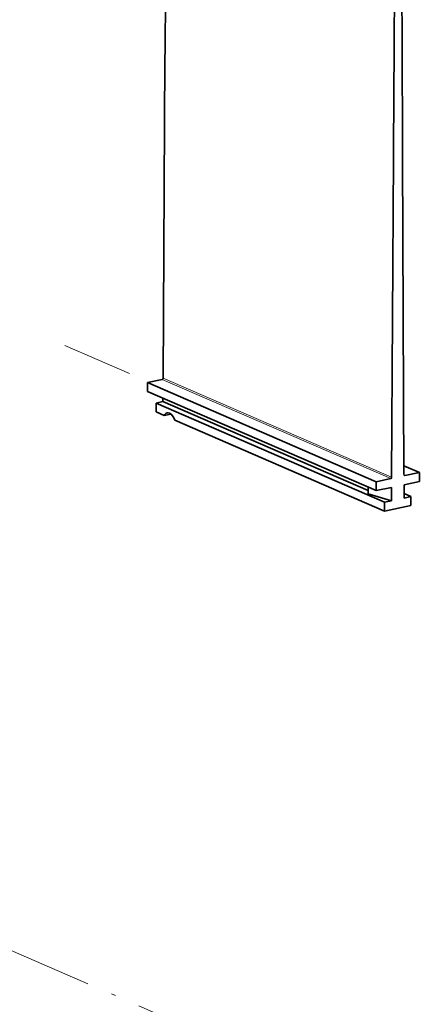
# Model space of a CAD drawing. Extents: x 0 to 420, y 0 to 297.
# Drawn here: x 318 to 339, y 208 to 258 of the extents above; entities that cross this region are included whole.
import ezdxf

# ---------------------------------------------------------------- set-up
doc = ezdxf.new("R2010")
doc.units = 0
doc.linetypes.add('DASHDOT', pattern=[18.5, 12, -3, 0.5, -3])
doc.layers.get('0').update_dxf_attribs({"lineweight": 13})

# ---------------------------------------------------------------- blocks, each defined once
blk = doc.blocks.new('BLOCK1026')
at = {"color": 7, "lineweight": 35, "ltscale": 0.440839}
blk.add_line((129.31, 105.25), (129.2, 87.61), dxfattribs=at)
at = {"color": 7, "lineweight": 35, "ltscale": 0.439869}
blk.add_line((130.54, 87.9), (130.46, 105.49), dxfattribs=at)
at = {"color": 7, "lineweight": 35, "ltscale": 0.436258}
for p, q in [((90.11, 103.01), (90, 85.56)), ((129.19, 86.06), (129.09, 68.61))]:
    blk.add_line(p, q, dxfattribs=at)
at = {"color": 7, "lineweight": 35, "ltscale": 0.038846}
blk.add_line((129.19, 86.06), (129.2, 87.61), dxfattribs=at)
at = {"color": 7, "lineweight": 35, "ltscale": 0.038761}
blk.add_line((130.54, 86.35), (130.54, 87.9), dxfattribs=at)
at = {"color": 7, "lineweight": 35, "ltscale": 0.435298}
blk.add_line((130.62, 68.93), (130.54, 86.35), dxfattribs=at)
at = {"color": 7, "lineweight": 35, "ltscale": 0.042342}
for p, q in [((89.99, 83.87), (90, 85.56)), ((129.08, 66.92), (129.09, 68.61))]:
    blk.add_line(p, q, dxfattribs=at)
at = {"color": 7, "lineweight": 35}
for p, q in [((89.99, 83.87), (89.66, 29.4)), ((129.08, 66.92), (128.74, 12.45)), ((130.85, 12.9), (130.62, 67.24)), ((126.11, 11.7), (87.03, 28.65)), ((126.11, 10.18), (87.03, 27.13)), ((124.75, 10.17), (89.65, 25.4)), ((127.54, 8.19), (88.46, 25.14)), ((127.54, 6.67), (91.68, 22.22))]:
    blk.add_line(p, q, dxfattribs=at)
at = {"color": 7, "lineweight": 35, "ltscale": 0.042248}
blk.add_line((130.62, 67.24), (130.62, 68.93), dxfattribs=at)
at = {"color": 7, "lineweight": 35, "ltscale": 0.062998}
for p, q in [((89.5, 29.17), (87.03, 28.65)), ((128.58, 12.22), (126.11, 11.7)), ((133.48, 13.27), (131.01, 12.74))]:
    blk.add_line(p, q, dxfattribs=at)
at = {"color": 7, "lineweight": 35, "ltscale": 0.038107}
for p, q in [((87.03, 28.65), (87.03, 27.13)), ((88.46, 25.14), (88.46, 23.62)), ((133.48, 13.27), (133.48, 11.74)), ((126.11, 11.7), (126.11, 10.18)), ((132.04, 9.15), (132.04, 7.63)), ((127.54, 8.19), (127.54, 6.67))]:
    blk.add_line(p, q, dxfattribs=at)
at = {"color": 7, "lineweight": 13}
for p, q in [((128.58, 12.22), (89.5, 29.17)), ((128.74, 12.45), (89.66, 29.4))]:
    blk.add_line(p, q, dxfattribs=at)
at = {"color": 7, "lineweight": 35, "ltscale": 0.030328}
for p, q in [((89.65, 25.4), (88.46, 25.14)), ((128.73, 8.45), (127.54, 8.19)), ((132.04, 9.15), (130.86, 8.9))]:
    blk.add_line(p, q, dxfattribs=at)
at = {"color": 7, "lineweight": 35, "ltscale": 0.014866}
blk.add_line((89.65, 25.99), (89.65, 25.4), dxfattribs=at)
at = {"color": 7, "lineweight": 35, "ltscale": 0.037588}
blk.add_line((89.84, 23.02), (88.46, 23.62), dxfattribs=at)
at = {"color": 7, "lineweight": 35, "ltscale": 0.028887}
blk.add_line((90.97, 23.26), (89.84, 23.02), dxfattribs=at)
at = {"color": 7, "lineweight": 35, "ltscale": 0.071793}
blk.add_line((133.48, 13.27), (130.84, 14.41), dxfattribs=at)
at = {"color": 7, "lineweight": 13, "ltscale": 0.003782}
blk.add_line((131.01, 12.74), (130.87, 12.8), dxfattribs=at)
at = {"color": 7, "lineweight": 35, "ltscale": 0.028083}
blk.add_line((124.75, 10.77), (124.75, 9.64), dxfattribs=at)
at = {"color": 7, "lineweight": 35, "ltscale": 0.06693}
for p, q in [((128.73, 10.73), (126.11, 10.18)), ((133.48, 11.74), (130.86, 11.18))]:
    blk.add_line(p, q, dxfattribs=at)
at = {"color": 7, "lineweight": 35, "ltscale": 0.057161}
for p, q in [((128.73, 10.73), (128.73, 8.45)), ((130.86, 11.18), (130.86, 8.9))]:
    blk.add_line(p, q, dxfattribs=at)
at = {"color": 7, "lineweight": 35, "ltscale": 0.103889}
blk.add_line((128.73, 8.45), (124.75, 9.64), dxfattribs=at)
at = {"color": 7, "lineweight": 35, "ltscale": 0.032314}
blk.add_line((132.04, 9.15), (130.86, 9.66), dxfattribs=at)
at = {"color": 7, "lineweight": 35, "ltscale": 0.115036}
blk.add_line((132.04, 7.63), (127.54, 6.67), dxfattribs=at)
at = {"color": 7, "lineweight": 35}
for centre, major_axis, ratio, start_param, end_param in [((89.5, 29.37), (0.08, 0.183), 0.779442, 3.648223, 5.213019), ((90.76, 21.48), (0.42, -1.96), 0.547779, 3.141621, 3.697028), ((90.76, 21.48), (0.42, -1.96), 0.547779, 2.769732, 3.141621), ((90.76, 21.48), (0.42, -1.96), 0.547779, 1.842437, 2.769732), ((128.58, 12.41), (0.08, 0.183), 0.779442, 3.648223, 5.213019), ((131.01, 12.93), (0.08, 0.183), 0.779442, 2.083426, 3.141607), ((131.01, 12.93), (0.08, 0.183), 0.779442, 3.141607, 3.648223)]:
    blk.add_ellipse(centre, major_axis=major_axis, ratio=ratio, start_param=start_param, end_param=end_param, dxfattribs=at)

msp = doc.modelspace()

# ---------------------------------------------------------------- linework, layer by layer
at = {"color": 7, "linetype": 'DASHDOT', "lineweight": 13}
msp.add_line((303.4923, 249.0658), (323.7784, 240.2673), dxfattribs=at)
at = {"color": 7, "linetype": 'DASHDOT', "lineweight": 13, "ltscale": 0.437066}
msp.add_line((309.4186, 214.2968), (325.4576, 207.3403), dxfattribs=at)

# ---------------------------------------------------------------- block references
at = {"lineweight": 0, "xscale": 0.3, "yscale": 0.3, "zscale": 0.3}
msp.add_blockref('BLOCK1026', (298.6006, 231.2159), dxfattribs=at)

doc.saveas('drawing.dxf')
